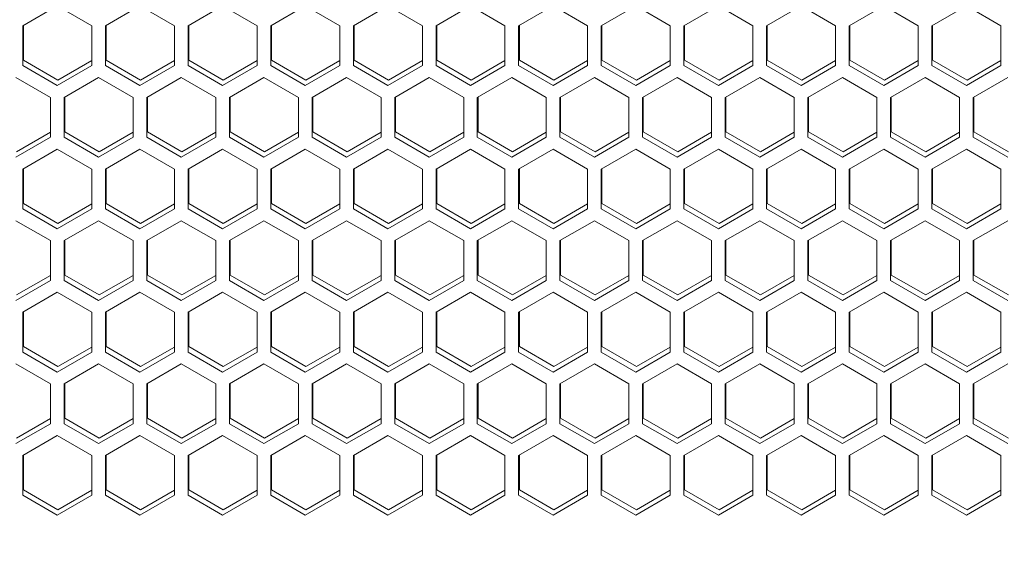
# Model space of a CAD drawing. Units: millimetres. Extents: x -86 to 103, y -13 to 155.
# Drawn here: x -2 to 5, y 59 to 63 of the extents above; entities that cross this region are included whole.
import ezdxf

# ---------------------------------------------------------------- set-up
doc = ezdxf.new("R2010")
doc.units = ezdxf.units.MM
doc.header["$PDSIZE"] = -1
doc.dimstyles.new('СПДС', dxfattribs={"dimtxt": 3, "dimasz": 4, "dimexe": 1, "dimexo": 0, "dimgap": 1.5, "dimtad": 1, "dimdec": 1, "dimlfac": 20, "dimzin": 0, "dimtxsty": 'Standard', "dimcen": 2.5, "dimazin": 0, "dimtfac": 1, "dimtdec": 1, "dimtmove": 0, "dimatfit": 3, "dimfxl": 0, "dimtzin": 0, "dimarcsym": 0})

# ---------------------------------------------------------------- blocks, each defined once
blk = doc.blocks.new('*D17')
at = {"color": 0, "lineweight": -2}
for p, q in [((4.195, 72.1096), (-21.137, 72.1096)), ((-20.137, 3.6746), (-20.137, 68.1096)), ((4.195, -0.3254), (-21.137, -0.3254))]:
    blk.add_line(p, q, dxfattribs=at)
at = {"color": 0}
for points in [[(-20.8037, 68.1096), (-19.4704, 68.1096), (-20.137, 72.1096)], [(-20.8037, 3.6746), (-19.4704, 3.6746), (-20.137, -0.3254)]]:
    blk.add_solid(points, dxfattribs=at)
at = {"layer": 'Defpoints', "color": 0}
for p in [(-20.137, 72.1096), (4.195, 72.1096), (4.195, -0.3254)]:
    blk.add_point(p, dxfattribs=at)
at = {"color": 0, "insert": (-23.137, 35.8921), "char_height": 3, "attachment_point": 5, "rotation": 90}
blk.add_mtext('1450', dxfattribs=at)

msp = doc.modelspace()

# ---------------------------------------------------------------- linework, layer by layer
at = {"color": 7, "linetype": 'Continuous', "lineweight": 18}
for p, q in [((-2.1125, 63.1554), (-1.86, 63.3011)), ((-1.86, 63.3011), (-1.6075, 63.1554)), ((-1.5075, 63.1554), (-1.255, 63.3011)), ((-1.255, 63.3011), (-1.0025, 63.1554)), ((-0.9025, 63.1554), (-0.65, 63.3011)), ((-0.65, 63.3011), (-0.3975, 63.1554)), ((-0.2975, 63.1554), (-0.045, 63.3011)), ((-0.045, 63.3011), (0.2075, 63.1554)), ((0.3075, 63.1554), (0.56, 63.3011)), ((0.56, 63.3011), (0.8125, 63.1554)), ((0.9125, 63.1554), (1.165, 63.3011)), ((1.165, 63.3011), (1.4175, 63.1554)), ((1.5175, 63.1554), (1.77, 63.3011)), ((1.77, 63.3011), (2.0225, 63.1554)), ((2.1225, 63.1554), (2.375, 63.3011)), ((2.375, 63.3011), (2.6275, 63.1554)), ((2.7275, 63.1554), (2.98, 63.3011)), ((2.98, 63.3011), (3.2325, 63.1554)), ((3.3325, 63.1554), (3.585, 63.3011)), ((3.585, 63.3011), (3.8375, 63.1554)), ((3.9375, 63.1554), (4.19, 63.3011)), ((4.19, 63.3011), (4.4425, 63.1554)), ((4.5425, 63.1554), (4.795, 63.3011)), ((4.795, 63.3011), (5.0475, 63.1554)), ((-2.1125, 62.8638), (-2.1125, 63.1554)), ((-2.1075, 63.1583), (-2.1075, 62.9038)), ((-1.6075, 63.1554), (-1.6075, 62.8638)), ((-1.5075, 62.8638), (-1.5075, 63.1554)), ((-1.5025, 63.1583), (-1.5025, 62.9038)), ((-1.0025, 63.1554), (-1.0025, 62.8638)), ((-0.9025, 62.8638), (-0.9025, 63.1554)), ((-0.8975, 63.1583), (-0.8975, 62.9038)), ((-0.3975, 63.1554), (-0.3975, 62.8638)), ((-0.2975, 62.8638), (-0.2975, 63.1554)), ((-0.2925, 63.1583), (-0.2925, 62.9038)), ((0.2075, 63.1554), (0.2075, 62.8638)), ((0.3075, 62.8638), (0.3075, 63.1554)), ((0.3125, 63.1583), (0.3125, 62.9038)), ((0.8125, 63.1554), (0.8125, 62.8638)), ((0.9125, 62.8638), (0.9125, 63.1554)), ((0.9175, 63.1583), (0.9175, 62.9038)), ((1.4175, 63.1554), (1.4175, 62.8638)), ((1.5175, 62.8638), (1.5175, 63.1554)), ((1.5225, 63.1583), (1.5225, 62.9038)), ((2.0225, 63.1554), (2.0225, 62.8638)), ((2.1225, 62.8638), (2.1225, 63.1554)), ((2.1275, 63.1583), (2.1275, 62.9038)), ((2.6275, 63.1554), (2.6275, 62.8638)), ((2.7275, 62.8638), (2.7275, 63.1554)), ((2.7325, 63.1583), (2.7325, 62.9038)), ((3.2325, 63.1554), (3.2325, 62.8638)), ((3.3325, 62.8638), (3.3325, 63.1554)), ((3.3375, 63.1583), (3.3375, 62.9038)), ((3.8375, 63.1554), (3.8375, 62.8638)), ((3.9375, 62.8638), (3.9375, 63.1554)), ((3.9425, 63.1583), (3.9425, 62.9038)), ((4.4425, 63.1554), (4.4425, 62.8638)), ((4.5425, 62.8638), (4.5425, 63.1554)), ((4.5475, 63.1583), (4.5475, 62.9038)), ((5.0475, 63.1554), (5.0475, 62.8638)), ((-1.86, 62.718), (-2.1125, 62.8638)), ((-2.1075, 62.9038), (-1.855, 62.758)), ((-1.6075, 62.8638), (-1.86, 62.718)), ((-1.855, 62.758), (-1.6075, 62.9009)), ((-1.255, 62.718), (-1.5075, 62.8638)), ((-1.5025, 62.9038), (-1.25, 62.758)), ((-1.0025, 62.8638), (-1.255, 62.718)), ((-1.25, 62.758), (-1.0025, 62.9009)), ((-0.65, 62.718), (-0.9025, 62.8638)), ((-0.8975, 62.9038), (-0.645, 62.758)), ((-0.3975, 62.8638), (-0.65, 62.718)), ((-0.645, 62.758), (-0.3975, 62.9009)), ((-0.045, 62.718), (-0.2975, 62.8638)), ((-0.2925, 62.9038), (-0.04, 62.758)), ((0.2075, 62.8638), (-0.045, 62.718)), ((-0.04, 62.758), (0.2075, 62.9009)), ((0.56, 62.718), (0.3075, 62.8638)), ((0.3125, 62.9038), (0.565, 62.758)), ((0.8125, 62.8638), (0.56, 62.718)), ((0.565, 62.758), (0.8125, 62.9009)), ((1.165, 62.718), (0.9125, 62.8638)), ((0.9175, 62.9038), (1.17, 62.758)), ((1.4175, 62.8638), (1.165, 62.718)), ((1.17, 62.758), (1.4175, 62.9009)), ((1.77, 62.718), (1.5175, 62.8638)), ((1.5225, 62.9038), (1.775, 62.758)), ((2.0225, 62.8638), (1.77, 62.718)), ((1.775, 62.758), (2.0225, 62.9009)), ((2.375, 62.718), (2.1225, 62.8638)), ((2.1275, 62.9038), (2.38, 62.758)), ((2.6275, 62.8638), (2.375, 62.718)), ((2.38, 62.758), (2.6275, 62.9009)), ((2.98, 62.718), (2.7275, 62.8638)), ((2.7325, 62.9038), (2.985, 62.758)), ((3.2325, 62.8638), (2.98, 62.718)), ((2.985, 62.758), (3.2325, 62.9009)), ((3.585, 62.718), (3.3325, 62.8638)), ((3.3375, 62.9038), (3.59, 62.758)), ((3.8375, 62.8638), (3.585, 62.718)), ((3.59, 62.758), (3.8375, 62.9009)), ((4.19, 62.718), (3.9375, 62.8638)), ((3.9425, 62.9038), (4.195, 62.758)), ((4.4425, 62.8638), (4.19, 62.718)), ((4.195, 62.758), (4.4425, 62.9009)), ((4.795, 62.718), (4.5425, 62.8638)), ((4.5475, 62.9038), (4.8, 62.758)), ((5.0475, 62.8638), (4.795, 62.718)), ((4.8, 62.758), (5.0475, 62.9009)), ((-2.1625, 62.7772), (-1.91, 62.6314)), ((-1.81, 62.6314), (-1.5575, 62.7772)), ((-1.5575, 62.7772), (-1.305, 62.6314)), ((-1.205, 62.6314), (-0.9525, 62.7772)), ((-0.9525, 62.7772), (-0.7, 62.6314)), ((-0.6, 62.6314), (-0.3475, 62.7772)), ((-0.3475, 62.7772), (-0.095, 62.6314)), ((0.005, 62.6314), (0.2575, 62.7772)), ((0.2575, 62.7772), (0.51, 62.6314)), ((0.61, 62.6314), (0.8625, 62.7772)), ((0.8625, 62.7772), (1.115, 62.6314)), ((1.215, 62.6314), (1.4675, 62.7772)), ((1.4675, 62.7772), (1.72, 62.6314)), ((1.82, 62.6314), (2.0725, 62.7772)), ((2.0725, 62.7772), (2.325, 62.6314)), ((2.425, 62.6314), (2.6775, 62.7772)), ((2.6775, 62.7772), (2.93, 62.6314)), ((3.03, 62.6314), (3.2825, 62.7772)), ((3.2825, 62.7772), (3.535, 62.6314)), ((3.635, 62.6314), (3.8875, 62.7772)), ((3.8875, 62.7772), (4.14, 62.6314)), ((4.24, 62.6314), (4.4925, 62.7772)), ((4.4925, 62.7772), (4.745, 62.6314)), ((4.845, 62.6314), (5.0975, 62.7772)), ((-1.805, 62.6343), (-1.805, 62.3799)), ((-1.2, 62.6343), (-1.2, 62.3799)), ((-0.595, 62.6343), (-0.595, 62.3799)), ((0.01, 62.6343), (0.01, 62.3799)), ((0.615, 62.6343), (0.615, 62.3799)), ((1.22, 62.6343), (1.22, 62.3799)), ((1.825, 62.6343), (1.825, 62.3799)), ((2.43, 62.6343), (2.43, 62.3799)), ((3.035, 62.6343), (3.035, 62.3799)), ((3.64, 62.6343), (3.64, 62.3799)), ((4.245, 62.6343), (4.245, 62.3799)), ((4.85, 62.6343), (4.85, 62.3799)), ((-1.91, 62.6314), (-1.91, 62.3399)), ((-1.81, 62.3399), (-1.81, 62.6314)), ((-1.305, 62.6314), (-1.305, 62.3399)), ((-1.205, 62.3399), (-1.205, 62.6314)), ((-0.7, 62.6314), (-0.7, 62.3399)), ((-0.6, 62.3399), (-0.6, 62.6314)), ((-0.095, 62.6314), (-0.095, 62.3399)), ((0.005, 62.3399), (0.005, 62.6314)), ((0.51, 62.6314), (0.51, 62.3399)), ((0.61, 62.3399), (0.61, 62.6314)), ((1.115, 62.6314), (1.115, 62.3399)), ((1.215, 62.3399), (1.215, 62.6314)), ((1.72, 62.6314), (1.72, 62.3399)), ((1.82, 62.3399), (1.82, 62.6314)), ((2.325, 62.6314), (2.325, 62.3399)), ((2.425, 62.3399), (2.425, 62.6314)), ((2.93, 62.6314), (2.93, 62.3399)), ((3.03, 62.3399), (3.03, 62.6314)), ((3.535, 62.6314), (3.535, 62.3399)), ((3.635, 62.3399), (3.635, 62.6314)), ((4.14, 62.6314), (4.14, 62.3399)), ((4.24, 62.3399), (4.24, 62.6314)), ((4.745, 62.6314), (4.745, 62.3399)), ((4.845, 62.3399), (4.845, 62.6314)), ((-2.1575, 62.2341), (-1.91, 62.377)), ((-1.805, 62.3799), (-1.5525, 62.2341)), ((-1.5525, 62.2341), (-1.305, 62.377)), ((-1.2, 62.3799), (-0.9475, 62.2341)), ((-0.9475, 62.2341), (-0.7, 62.377)), ((-0.595, 62.3799), (-0.3425, 62.2341)), ((-0.3425, 62.2341), (-0.095, 62.377)), ((0.01, 62.3799), (0.2625, 62.2341)), ((0.2625, 62.2341), (0.51, 62.377)), ((0.615, 62.3799), (0.8675, 62.2341)), ((0.8675, 62.2341), (1.115, 62.377)), ((1.22, 62.3799), (1.4725, 62.2341)), ((1.4725, 62.2341), (1.72, 62.377)), ((1.825, 62.3799), (2.0775, 62.2341)), ((2.0775, 62.2341), (2.325, 62.377)), ((2.43, 62.3799), (2.6825, 62.2341)), ((2.6825, 62.2341), (2.93, 62.377)), ((3.035, 62.3799), (3.2875, 62.2341)), ((3.2875, 62.2341), (3.535, 62.377)), ((3.64, 62.3799), (3.8925, 62.2341)), ((3.8925, 62.2341), (4.14, 62.377)), ((4.245, 62.3799), (4.4975, 62.2341)), ((4.4975, 62.2341), (4.745, 62.377)), ((4.85, 62.3799), (5.1025, 62.2341)), ((-1.91, 62.3399), (-2.1625, 62.1941)), ((-1.5575, 62.1941), (-1.81, 62.3399)), ((-1.305, 62.3399), (-1.5575, 62.1941)), ((-0.9525, 62.1941), (-1.205, 62.3399)), ((-0.7, 62.3399), (-0.9525, 62.1941)), ((-0.3475, 62.1941), (-0.6, 62.3399)), ((-0.095, 62.3399), (-0.3475, 62.1941)), ((0.2575, 62.1941), (0.005, 62.3399)), ((0.51, 62.3399), (0.2575, 62.1941)), ((0.8625, 62.1941), (0.61, 62.3399)), ((1.115, 62.3399), (0.8625, 62.1941)), ((1.4675, 62.1941), (1.215, 62.3399)), ((1.72, 62.3399), (1.4675, 62.1941)), ((2.0725, 62.1941), (1.82, 62.3399)), ((2.325, 62.3399), (2.0725, 62.1941)), ((2.6775, 62.1941), (2.425, 62.3399)), ((2.93, 62.3399), (2.6775, 62.1941)), ((3.2825, 62.1941), (3.03, 62.3399)), ((3.535, 62.3399), (3.2825, 62.1941)), ((3.8875, 62.1941), (3.635, 62.3399)), ((4.14, 62.3399), (3.8875, 62.1941)), ((4.4925, 62.1941), (4.24, 62.3399)), ((4.745, 62.3399), (4.4925, 62.1941)), ((5.0975, 62.1941), (4.845, 62.3399)), ((-2.1125, 62.1075), (-1.86, 62.2533)), ((-1.86, 62.2533), (-1.6075, 62.1075)), ((-1.5075, 62.1075), (-1.255, 62.2533)), ((-1.255, 62.2533), (-1.0025, 62.1075)), ((-0.9025, 62.1075), (-0.65, 62.2533)), ((-0.65, 62.2533), (-0.3975, 62.1075)), ((-0.2975, 62.1075), (-0.045, 62.2533)), ((-0.045, 62.2533), (0.2075, 62.1075)), ((0.3075, 62.1075), (0.56, 62.2533)), ((0.56, 62.2533), (0.8125, 62.1075)), ((0.9125, 62.1075), (1.165, 62.2533)), ((1.165, 62.2533), (1.4175, 62.1075)), ((1.5175, 62.1075), (1.77, 62.2533)), ((1.77, 62.2533), (2.0225, 62.1075)), ((2.1225, 62.1075), (2.375, 62.2533)), ((2.375, 62.2533), (2.6275, 62.1075)), ((2.7275, 62.1075), (2.98, 62.2533)), ((2.98, 62.2533), (3.2325, 62.1075)), ((3.3325, 62.1075), (3.585, 62.2533)), ((3.585, 62.2533), (3.8375, 62.1075)), ((3.9375, 62.1075), (4.19, 62.2533)), ((4.19, 62.2533), (4.4425, 62.1075)), ((4.5425, 62.1075), (4.795, 62.2533)), ((4.795, 62.2533), (5.0475, 62.1075)), ((-2.1125, 61.8159), (-2.1125, 62.1075)), ((-2.1075, 62.1104), (-2.1075, 61.8559)), ((-1.6075, 62.1075), (-1.6075, 61.8159)), ((-1.5075, 61.8159), (-1.5075, 62.1075)), ((-1.5025, 62.1104), (-1.5025, 61.8559)), ((-1.0025, 62.1075), (-1.0025, 61.8159)), ((-0.9025, 61.8159), (-0.9025, 62.1075)), ((-0.8975, 62.1104), (-0.8975, 61.8559)), ((-0.3975, 62.1075), (-0.3975, 61.8159)), ((-0.2975, 61.8159), (-0.2975, 62.1075)), ((-0.2925, 62.1104), (-0.2925, 61.8559)), ((0.2075, 62.1075), (0.2075, 61.8159)), ((0.3075, 61.8159), (0.3075, 62.1075)), ((0.3125, 62.1104), (0.3125, 61.8559)), ((0.8125, 62.1075), (0.8125, 61.8159)), ((0.9125, 61.8159), (0.9125, 62.1075)), ((0.9175, 62.1104), (0.9175, 61.8559)), ((1.4175, 62.1075), (1.4175, 61.8159)), ((1.5175, 61.8159), (1.5175, 62.1075)), ((1.5225, 62.1104), (1.5225, 61.8559)), ((2.0225, 62.1075), (2.0225, 61.8159)), ((2.1225, 61.8159), (2.1225, 62.1075)), ((2.1275, 62.1104), (2.1275, 61.8559)), ((2.6275, 62.1075), (2.6275, 61.8159)), ((2.7275, 61.8159), (2.7275, 62.1075)), ((2.7325, 62.1104), (2.7325, 61.8559)), ((3.2325, 62.1075), (3.2325, 61.8159)), ((3.3325, 61.8159), (3.3325, 62.1075)), ((3.3375, 62.1104), (3.3375, 61.8559)), ((3.8375, 62.1075), (3.8375, 61.8159)), ((3.9375, 61.8159), (3.9375, 62.1075)), ((3.9425, 62.1104), (3.9425, 61.8559)), ((4.4425, 62.1075), (4.4425, 61.8159)), ((4.5425, 61.8159), (4.5425, 62.1075)), ((4.5475, 62.1104), (4.5475, 61.8559)), ((5.0475, 62.1075), (5.0475, 61.8159)), ((-2.1075, 61.8559), (-1.855, 61.7101)), ((-1.855, 61.7101), (-1.6075, 61.853)), ((-1.5025, 61.8559), (-1.25, 61.7101)), ((-1.25, 61.7101), (-1.0025, 61.853)), ((-0.8975, 61.8559), (-0.645, 61.7101)), ((-0.645, 61.7101), (-0.3975, 61.853)), ((-0.2925, 61.8559), (-0.04, 61.7101)), ((-0.04, 61.7101), (0.2075, 61.853)), ((0.3125, 61.8559), (0.565, 61.7101)), ((0.565, 61.7101), (0.8125, 61.853)), ((0.9175, 61.8559), (1.17, 61.7101)), ((1.17, 61.7101), (1.4175, 61.853)), ((1.5225, 61.8559), (1.775, 61.7101)), ((1.775, 61.7101), (2.0225, 61.853)), ((2.1275, 61.8559), (2.38, 61.7101)), ((2.38, 61.7101), (2.6275, 61.853)), ((2.7325, 61.8559), (2.985, 61.7101)), ((2.985, 61.7101), (3.2325, 61.853)), ((3.3375, 61.8559), (3.59, 61.7101)), ((3.59, 61.7101), (3.8375, 61.853)), ((3.9425, 61.8559), (4.195, 61.7101)), ((4.195, 61.7101), (4.4425, 61.853)), ((4.5475, 61.8559), (4.8, 61.7101)), ((4.8, 61.7101), (5.0475, 61.853)), ((-1.86, 61.6701), (-2.1125, 61.8159)), ((-1.6075, 61.8159), (-1.86, 61.6701)), ((-1.255, 61.6701), (-1.5075, 61.8159)), ((-1.0025, 61.8159), (-1.255, 61.6701)), ((-0.65, 61.6701), (-0.9025, 61.8159)), ((-0.3975, 61.8159), (-0.65, 61.6701)), ((-0.045, 61.6701), (-0.2975, 61.8159)), ((0.2075, 61.8159), (-0.045, 61.6701)), ((0.56, 61.6701), (0.3075, 61.8159)), ((0.8125, 61.8159), (0.56, 61.6701)), ((1.165, 61.6701), (0.9125, 61.8159)), ((1.4175, 61.8159), (1.165, 61.6701)), ((1.77, 61.6701), (1.5175, 61.8159)), ((2.0225, 61.8159), (1.77, 61.6701)), ((2.375, 61.6701), (2.1225, 61.8159)), ((2.6275, 61.8159), (2.375, 61.6701)), ((2.98, 61.6701), (2.7275, 61.8159)), ((3.2325, 61.8159), (2.98, 61.6701)), ((3.585, 61.6701), (3.3325, 61.8159)), ((3.8375, 61.8159), (3.585, 61.6701)), ((4.19, 61.6701), (3.9375, 61.8159)), ((4.4425, 61.8159), (4.19, 61.6701)), ((4.795, 61.6701), (4.5425, 61.8159)), ((5.0475, 61.8159), (4.795, 61.6701)), ((-2.1625, 61.7293), (-1.91, 61.5835)), ((-1.81, 61.5835), (-1.5575, 61.7293)), ((-1.5575, 61.7293), (-1.305, 61.5835)), ((-1.205, 61.5835), (-0.9525, 61.7293)), ((-0.9525, 61.7293), (-0.7, 61.5835)), ((-0.6, 61.5835), (-0.3475, 61.7293)), ((-0.3475, 61.7293), (-0.095, 61.5835)), ((0.005, 61.5835), (0.2575, 61.7293)), ((0.2575, 61.7293), (0.51, 61.5835)), ((0.61, 61.5835), (0.8625, 61.7293)), ((0.8625, 61.7293), (1.115, 61.5835)), ((1.215, 61.5835), (1.4675, 61.7293)), ((1.4675, 61.7293), (1.72, 61.5835)), ((1.82, 61.5835), (2.0725, 61.7293)), ((2.0725, 61.7293), (2.325, 61.5835)), ((2.425, 61.5835), (2.6775, 61.7293)), ((2.6775, 61.7293), (2.93, 61.5835)), ((3.03, 61.5835), (3.2825, 61.7293)), ((3.2825, 61.7293), (3.535, 61.5835)), ((3.635, 61.5835), (3.8875, 61.7293)), ((3.8875, 61.7293), (4.14, 61.5835)), ((4.24, 61.5835), (4.4925, 61.7293)), ((4.4925, 61.7293), (4.745, 61.5835)), ((4.845, 61.5835), (5.0975, 61.7293)), ((-1.91, 61.5835), (-1.91, 61.292)), ((-1.81, 61.292), (-1.81, 61.5835)), ((-1.805, 61.5864), (-1.805, 61.332)), ((-1.305, 61.5835), (-1.305, 61.292)), ((-1.205, 61.292), (-1.205, 61.5835)), ((-1.2, 61.5864), (-1.2, 61.332)), ((-0.7, 61.5835), (-0.7, 61.292)), ((-0.6, 61.292), (-0.6, 61.5835)), ((-0.595, 61.5864), (-0.595, 61.332)), ((-0.095, 61.5835), (-0.095, 61.292)), ((0.005, 61.292), (0.005, 61.5835)), ((0.01, 61.5864), (0.01, 61.332)), ((0.51, 61.5835), (0.51, 61.292)), ((0.61, 61.292), (0.61, 61.5835)), ((0.615, 61.5864), (0.615, 61.332)), ((1.115, 61.5835), (1.115, 61.292)), ((1.215, 61.292), (1.215, 61.5835)), ((1.22, 61.5864), (1.22, 61.332)), ((1.72, 61.5835), (1.72, 61.292)), ((1.82, 61.292), (1.82, 61.5835)), ((1.825, 61.5864), (1.825, 61.332)), ((2.325, 61.5835), (2.325, 61.292)), ((2.425, 61.292), (2.425, 61.5835)), ((2.43, 61.5864), (2.43, 61.332)), ((2.93, 61.5835), (2.93, 61.292)), ((3.03, 61.292), (3.03, 61.5835)), ((3.035, 61.5864), (3.035, 61.332)), ((3.535, 61.5835), (3.535, 61.292)), ((3.635, 61.292), (3.635, 61.5835)), ((3.64, 61.5864), (3.64, 61.332)), ((4.14, 61.5835), (4.14, 61.292)), ((4.24, 61.292), (4.24, 61.5835)), ((4.245, 61.5864), (4.245, 61.332)), ((4.745, 61.5835), (4.745, 61.292)), ((4.845, 61.292), (4.845, 61.5835)), ((4.85, 61.5864), (4.85, 61.332)), ((-1.91, 61.292), (-2.1625, 61.1462)), ((-2.1575, 61.1862), (-1.91, 61.3291)), ((-1.5575, 61.1462), (-1.81, 61.292)), ((-1.805, 61.332), (-1.5525, 61.1862)), ((-1.305, 61.292), (-1.5575, 61.1462)), ((-1.5525, 61.1862), (-1.305, 61.3291)), ((-0.9525, 61.1462), (-1.205, 61.292)), ((-1.2, 61.332), (-0.9475, 61.1862)), ((-0.7, 61.292), (-0.9525, 61.1462)), ((-0.9475, 61.1862), (-0.7, 61.3291)), ((-0.3475, 61.1462), (-0.6, 61.292)), ((-0.595, 61.332), (-0.3425, 61.1862)), ((-0.095, 61.292), (-0.3475, 61.1462)), ((-0.3425, 61.1862), (-0.095, 61.3291)), ((0.2575, 61.1462), (0.005, 61.292)), ((0.01, 61.332), (0.2625, 61.1862)), ((0.51, 61.292), (0.2575, 61.1462)), ((0.2625, 61.1862), (0.51, 61.3291)), ((0.8625, 61.1462), (0.61, 61.292)), ((0.615, 61.332), (0.8675, 61.1862)), ((1.115, 61.292), (0.8625, 61.1462)), ((0.8675, 61.1862), (1.115, 61.3291)), ((1.4675, 61.1462), (1.215, 61.292)), ((1.22, 61.332), (1.4725, 61.1862)), ((1.72, 61.292), (1.4675, 61.1462)), ((1.4725, 61.1862), (1.72, 61.3291)), ((2.0725, 61.1462), (1.82, 61.292)), ((1.825, 61.332), (2.0775, 61.1862)), ((2.325, 61.292), (2.0725, 61.1462)), ((2.0775, 61.1862), (2.325, 61.3291)), ((2.6775, 61.1462), (2.425, 61.292)), ((2.43, 61.332), (2.6825, 61.1862)), ((2.93, 61.292), (2.6775, 61.1462)), ((2.6825, 61.1862), (2.93, 61.3291)), ((3.2825, 61.1462), (3.03, 61.292)), ((3.035, 61.332), (3.2875, 61.1862)), ((3.535, 61.292), (3.2825, 61.1462)), ((3.2875, 61.1862), (3.535, 61.3291)), ((3.8875, 61.1462), (3.635, 61.292)), ((3.64, 61.332), (3.8925, 61.1862)), ((4.14, 61.292), (3.8875, 61.1462)), ((3.8925, 61.1862), (4.14, 61.3291)), ((4.4925, 61.1462), (4.24, 61.292)), ((4.245, 61.332), (4.4975, 61.1862)), ((4.745, 61.292), (4.4925, 61.1462)), ((4.4975, 61.1862), (4.745, 61.3291)), ((5.0975, 61.1462), (4.845, 61.292)), ((4.85, 61.332), (5.1025, 61.1862)), ((-2.1125, 61.0596), (-1.86, 61.2054)), ((-1.86, 61.2054), (-1.6075, 61.0596)), ((-1.5075, 61.0596), (-1.255, 61.2054)), ((-1.255, 61.2054), (-1.0025, 61.0596)), ((-0.9025, 61.0596), (-0.65, 61.2054)), ((-0.65, 61.2054), (-0.3975, 61.0596)), ((-0.2975, 61.0596), (-0.045, 61.2054)), ((-0.045, 61.2054), (0.2075, 61.0596)), ((0.3075, 61.0596), (0.56, 61.2054)), ((0.56, 61.2054), (0.8125, 61.0596)), ((0.9125, 61.0596), (1.165, 61.2054)), ((1.165, 61.2054), (1.4175, 61.0596)), ((1.5175, 61.0596), (1.77, 61.2054)), ((1.77, 61.2054), (2.0225, 61.0596)), ((2.1225, 61.0596), (2.375, 61.2054)), ((2.375, 61.2054), (2.6275, 61.0596)), ((2.7275, 61.0596), (2.98, 61.2054)), ((2.98, 61.2054), (3.2325, 61.0596)), ((3.3325, 61.0596), (3.585, 61.2054)), ((3.585, 61.2054), (3.8375, 61.0596)), ((3.9375, 61.0596), (4.19, 61.2054)), ((4.19, 61.2054), (4.4425, 61.0596)), ((4.5425, 61.0596), (4.795, 61.2054)), ((4.795, 61.2054), (5.0475, 61.0596)), ((-2.1125, 60.768), (-2.1125, 61.0596)), ((-2.1075, 61.0625), (-2.1075, 60.808)), ((-1.6075, 61.0596), (-1.6075, 60.768)), ((-1.5075, 60.768), (-1.5075, 61.0596)), ((-1.5025, 61.0625), (-1.5025, 60.808)), ((-1.0025, 61.0596), (-1.0025, 60.768)), ((-0.9025, 60.768), (-0.9025, 61.0596)), ((-0.8975, 61.0625), (-0.8975, 60.808)), ((-0.3975, 61.0596), (-0.3975, 60.768)), ((-0.2975, 60.768), (-0.2975, 61.0596)), ((-0.2925, 61.0625), (-0.2925, 60.808)), ((0.2075, 61.0596), (0.2075, 60.768)), ((0.3075, 60.768), (0.3075, 61.0596)), ((0.3125, 61.0625), (0.3125, 60.808)), ((0.8125, 61.0596), (0.8125, 60.768)), ((0.9125, 60.768), (0.9125, 61.0596)), ((0.9175, 61.0625), (0.9175, 60.808)), ((1.4175, 61.0596), (1.4175, 60.768)), ((1.5175, 60.768), (1.5175, 61.0596)), ((1.5225, 61.0625), (1.5225, 60.808)), ((2.0225, 61.0596), (2.0225, 60.768)), ((2.1225, 60.768), (2.1225, 61.0596)), ((2.1275, 61.0625), (2.1275, 60.808)), ((2.6275, 61.0596), (2.6275, 60.768)), ((2.7275, 60.768), (2.7275, 61.0596)), ((2.7325, 61.0625), (2.7325, 60.808)), ((3.2325, 61.0596), (3.2325, 60.768)), ((3.3325, 60.768), (3.3325, 61.0596)), ((3.3375, 61.0625), (3.3375, 60.808)), ((3.8375, 61.0596), (3.8375, 60.768)), ((3.9375, 60.768), (3.9375, 61.0596)), ((3.9425, 61.0625), (3.9425, 60.808)), ((4.4425, 61.0596), (4.4425, 60.768)), ((4.5425, 60.768), (4.5425, 61.0596)), ((4.5475, 61.0625), (4.5475, 60.808)), ((5.0475, 61.0596), (5.0475, 60.768)), ((-1.86, 60.6222), (-2.1125, 60.768)), ((-2.1075, 60.808), (-1.855, 60.6622)), ((-1.6075, 60.768), (-1.86, 60.6222)), ((-1.855, 60.6622), (-1.6075, 60.8051)), ((-1.255, 60.6222), (-1.5075, 60.768)), ((-1.5025, 60.808), (-1.25, 60.6622)), ((-1.0025, 60.768), (-1.255, 60.6222)), ((-1.25, 60.6622), (-1.0025, 60.8051)), ((-0.65, 60.6222), (-0.9025, 60.768)), ((-0.8975, 60.808), (-0.645, 60.6622)), ((-0.3975, 60.768), (-0.65, 60.6222)), ((-0.645, 60.6622), (-0.3975, 60.8051)), ((-0.045, 60.6222), (-0.2975, 60.768)), ((-0.2925, 60.808), (-0.04, 60.6622)), ((0.2075, 60.768), (-0.045, 60.6222)), ((-0.04, 60.6622), (0.2075, 60.8051)), ((0.56, 60.6222), (0.3075, 60.768)), ((0.3125, 60.808), (0.565, 60.6622)), ((0.8125, 60.768), (0.56, 60.6222)), ((0.565, 60.6622), (0.8125, 60.8051)), ((1.165, 60.6222), (0.9125, 60.768)), ((0.9175, 60.808), (1.17, 60.6622)), ((1.4175, 60.768), (1.165, 60.6222)), ((1.17, 60.6622), (1.4175, 60.8051)), ((1.77, 60.6222), (1.5175, 60.768)), ((1.5225, 60.808), (1.775, 60.6622)), ((2.0225, 60.768), (1.77, 60.6222)), ((1.775, 60.6622), (2.0225, 60.8051)), ((2.375, 60.6222), (2.1225, 60.768)), ((2.1275, 60.808), (2.38, 60.6622)), ((2.6275, 60.768), (2.375, 60.6222)), ((2.38, 60.6622), (2.6275, 60.8051)), ((2.98, 60.6222), (2.7275, 60.768)), ((2.7325, 60.808), (2.985, 60.6622)), ((3.2325, 60.768), (2.98, 60.6222)), ((2.985, 60.6622), (3.2325, 60.8051)), ((3.585, 60.6222), (3.3325, 60.768)), ((3.3375, 60.808), (3.59, 60.6622)), ((3.8375, 60.768), (3.585, 60.6222)), ((3.59, 60.6622), (3.8375, 60.8051)), ((4.19, 60.6222), (3.9375, 60.768)), ((3.9425, 60.808), (4.195, 60.6622)), ((4.4425, 60.768), (4.19, 60.6222)), ((4.195, 60.6622), (4.4425, 60.8051)), ((4.795, 60.6222), (4.5425, 60.768)), ((4.5475, 60.808), (4.8, 60.6622)), ((5.0475, 60.768), (4.795, 60.6222)), ((4.8, 60.6622), (5.0475, 60.8051)), ((-2.1625, 60.6814), (-1.91, 60.5356)), ((-1.81, 60.5356), (-1.5575, 60.6814)), ((-1.5575, 60.6814), (-1.305, 60.5356)), ((-1.205, 60.5356), (-0.9525, 60.6814)), ((-0.9525, 60.6814), (-0.7, 60.5356)), ((-0.6, 60.5356), (-0.3475, 60.6814)), ((-0.3475, 60.6814), (-0.095, 60.5356)), ((0.005, 60.5356), (0.2575, 60.6814)), ((0.2575, 60.6814), (0.51, 60.5356)), ((0.61, 60.5356), (0.8625, 60.6814)), ((0.8625, 60.6814), (1.115, 60.5356)), ((1.215, 60.5356), (1.4675, 60.6814)), ((1.4675, 60.6814), (1.72, 60.5356)), ((1.82, 60.5356), (2.0725, 60.6814)), ((2.0725, 60.6814), (2.325, 60.5356)), ((2.425, 60.5356), (2.6775, 60.6814)), ((2.6775, 60.6814), (2.93, 60.5356)), ((3.03, 60.5356), (3.2825, 60.6814)), ((3.2825, 60.6814), (3.535, 60.5356)), ((3.635, 60.5356), (3.8875, 60.6814)), ((3.8875, 60.6814), (4.14, 60.5356)), ((4.24, 60.5356), (4.4925, 60.6814)), ((4.4925, 60.6814), (4.745, 60.5356)), ((4.845, 60.5356), (5.0975, 60.6814)), ((-1.91, 60.5356), (-1.91, 60.2441)), ((-1.81, 60.2441), (-1.81, 60.5356)), ((-1.805, 60.5385), (-1.805, 60.2841)), ((-1.305, 60.5356), (-1.305, 60.2441)), ((-1.205, 60.2441), (-1.205, 60.5356)), ((-1.2, 60.5385), (-1.2, 60.2841)), ((-0.7, 60.5356), (-0.7, 60.2441)), ((-0.6, 60.2441), (-0.6, 60.5356)), ((-0.595, 60.5385), (-0.595, 60.2841)), ((-0.095, 60.5356), (-0.095, 60.2441)), ((0.005, 60.2441), (0.005, 60.5356)), ((0.01, 60.5385), (0.01, 60.2841)), ((0.51, 60.5356), (0.51, 60.2441)), ((0.61, 60.2441), (0.61, 60.5356)), ((0.615, 60.5385), (0.615, 60.2841)), ((1.115, 60.5356), (1.115, 60.2441)), ((1.215, 60.2441), (1.215, 60.5356)), ((1.22, 60.5385), (1.22, 60.2841)), ((1.72, 60.5356), (1.72, 60.2441)), ((1.82, 60.2441), (1.82, 60.5356)), ((1.825, 60.5385), (1.825, 60.2841)), ((2.325, 60.5356), (2.325, 60.2441)), ((2.425, 60.2441), (2.425, 60.5356)), ((2.43, 60.5385), (2.43, 60.2841)), ((2.93, 60.5356), (2.93, 60.2441)), ((3.03, 60.2441), (3.03, 60.5356)), ((3.035, 60.5385), (3.035, 60.2841)), ((3.535, 60.5356), (3.535, 60.2441)), ((3.635, 60.2441), (3.635, 60.5356)), ((3.64, 60.5385), (3.64, 60.2841)), ((4.14, 60.5356), (4.14, 60.2441)), ((4.24, 60.2441), (4.24, 60.5356)), ((4.245, 60.5385), (4.245, 60.2841)), ((4.745, 60.5356), (4.745, 60.2441)), ((4.845, 60.2441), (4.845, 60.5356)), ((4.85, 60.5385), (4.85, 60.2841)), ((-2.1575, 60.1383), (-1.91, 60.2812)), ((-1.805, 60.2841), (-1.5525, 60.1383)), ((-1.5525, 60.1383), (-1.305, 60.2812)), ((-1.2, 60.2841), (-0.9475, 60.1383)), ((-0.9475, 60.1383), (-0.7, 60.2812)), ((-0.595, 60.2841), (-0.3425, 60.1383)), ((-0.3425, 60.1383), (-0.095, 60.2812)), ((0.01, 60.2841), (0.2625, 60.1383)), ((0.2625, 60.1383), (0.51, 60.2812)), ((0.615, 60.2841), (0.8675, 60.1383)), ((0.8675, 60.1383), (1.115, 60.2812)), ((1.22, 60.2841), (1.4725, 60.1383)), ((1.4725, 60.1383), (1.72, 60.2812)), ((1.825, 60.2841), (2.0775, 60.1383)), ((2.0775, 60.1383), (2.325, 60.2812)), ((2.43, 60.2841), (2.6825, 60.1383)), ((2.6825, 60.1383), (2.93, 60.2812)), ((3.035, 60.2841), (3.2875, 60.1383)), ((3.2875, 60.1383), (3.535, 60.2812)), ((3.64, 60.2841), (3.8925, 60.1383)), ((3.8925, 60.1383), (4.14, 60.2812)), ((4.245, 60.2841), (4.4975, 60.1383)), ((4.4975, 60.1383), (4.745, 60.2812)), ((4.85, 60.2841), (5.1025, 60.1383)), ((-1.91, 60.2441), (-2.1625, 60.0983)), ((-1.5575, 60.0983), (-1.81, 60.2441)), ((-1.305, 60.2441), (-1.5575, 60.0983)), ((-0.9525, 60.0983), (-1.205, 60.2441)), ((-0.7, 60.2441), (-0.9525, 60.0983)), ((-0.3475, 60.0983), (-0.6, 60.2441)), ((-0.095, 60.2441), (-0.3475, 60.0983)), ((0.2575, 60.0983), (0.005, 60.2441)), ((0.51, 60.2441), (0.2575, 60.0983)), ((0.8625, 60.0983), (0.61, 60.2441)), ((1.115, 60.2441), (0.8625, 60.0983)), ((1.4675, 60.0983), (1.215, 60.2441)), ((1.72, 60.2441), (1.4675, 60.0983)), ((2.0725, 60.0983), (1.82, 60.2441)), ((2.325, 60.2441), (2.0725, 60.0983)), ((2.6775, 60.0983), (2.425, 60.2441)), ((2.93, 60.2441), (2.6775, 60.0983)), ((3.2825, 60.0983), (3.03, 60.2441)), ((3.535, 60.2441), (3.2825, 60.0983)), ((3.8875, 60.0983), (3.635, 60.2441)), ((4.14, 60.2441), (3.8875, 60.0983)), ((4.4925, 60.0983), (4.24, 60.2441)), ((4.745, 60.2441), (4.4925, 60.0983)), ((5.0975, 60.0983), (4.845, 60.2441)), ((-2.1125, 60.0117), (-1.86, 60.1575)), ((-1.86, 60.1575), (-1.6075, 60.0117)), ((-1.5075, 60.0117), (-1.255, 60.1575)), ((-1.255, 60.1575), (-1.0025, 60.0117)), ((-0.9025, 60.0117), (-0.65, 60.1575)), ((-0.65, 60.1575), (-0.3975, 60.0117)), ((-0.2975, 60.0117), (-0.045, 60.1575)), ((-0.045, 60.1575), (0.2075, 60.0117)), ((0.3075, 60.0117), (0.56, 60.1575)), ((0.56, 60.1575), (0.8125, 60.0117)), ((0.9125, 60.0117), (1.165, 60.1575)), ((1.165, 60.1575), (1.4175, 60.0117)), ((1.5175, 60.0117), (1.77, 60.1575)), ((1.77, 60.1575), (2.0225, 60.0117)), ((2.1225, 60.0117), (2.375, 60.1575)), ((2.375, 60.1575), (2.6275, 60.0117)), ((2.7275, 60.0117), (2.98, 60.1575)), ((2.98, 60.1575), (3.2325, 60.0117)), ((3.3325, 60.0117), (3.585, 60.1575)), ((3.585, 60.1575), (3.8375, 60.0117)), ((3.9375, 60.0117), (4.19, 60.1575)), ((4.19, 60.1575), (4.4425, 60.0117)), ((4.5425, 60.0117), (4.795, 60.1575)), ((4.795, 60.1575), (5.0475, 60.0117)), ((-2.1125, 59.7201), (-2.1125, 60.0117)), ((-2.1075, 60.0146), (-2.1075, 59.7601)), ((-1.6075, 60.0117), (-1.6075, 59.7201)), ((-1.5075, 59.7201), (-1.5075, 60.0117)), ((-1.5025, 60.0146), (-1.5025, 59.7601)), ((-1.0025, 60.0117), (-1.0025, 59.7201)), ((-0.9025, 59.7201), (-0.9025, 60.0117)), ((-0.8975, 60.0146), (-0.8975, 59.7601)), ((-0.3975, 60.0117), (-0.3975, 59.7201)), ((-0.2975, 59.7201), (-0.2975, 60.0117)), ((-0.2925, 60.0146), (-0.2925, 59.7601)), ((0.2075, 60.0117), (0.2075, 59.7201)), ((0.3075, 59.7201), (0.3075, 60.0117)), ((0.3125, 60.0146), (0.3125, 59.7601)), ((0.8125, 60.0117), (0.8125, 59.7201)), ((0.9125, 59.7201), (0.9125, 60.0117)), ((0.9175, 60.0146), (0.9175, 59.7601)), ((1.4175, 60.0117), (1.4175, 59.7201)), ((1.5175, 59.7201), (1.5175, 60.0117)), ((1.5225, 60.0146), (1.5225, 59.7601)), ((2.0225, 60.0117), (2.0225, 59.7201)), ((2.1225, 59.7201), (2.1225, 60.0117)), ((2.1275, 60.0146), (2.1275, 59.7601)), ((2.6275, 60.0117), (2.6275, 59.7201)), ((2.7275, 59.7201), (2.7275, 60.0117)), ((2.7325, 60.0146), (2.7325, 59.7601)), ((3.2325, 60.0117), (3.2325, 59.7201)), ((3.3325, 59.7201), (3.3325, 60.0117)), ((3.3375, 60.0146), (3.3375, 59.7601)), ((3.8375, 60.0117), (3.8375, 59.7201)), ((3.9375, 59.7201), (3.9375, 60.0117)), ((3.9425, 60.0146), (3.9425, 59.7601)), ((4.4425, 60.0117), (4.4425, 59.7201)), ((4.5425, 59.7201), (4.5425, 60.0117)), ((4.5475, 60.0146), (4.5475, 59.7601)), ((5.0475, 60.0117), (5.0475, 59.7201)), ((-2.1075, 59.7601), (-1.855, 59.6143)), ((-1.855, 59.6143), (-1.6075, 59.7572)), ((-1.5025, 59.7601), (-1.25, 59.6143)), ((-1.25, 59.6143), (-1.0025, 59.7572)), ((-0.8975, 59.7601), (-0.645, 59.6143)), ((-0.645, 59.6143), (-0.3975, 59.7572)), ((-0.2925, 59.7601), (-0.04, 59.6143)), ((-0.04, 59.6143), (0.2075, 59.7572)), ((0.3125, 59.7601), (0.565, 59.6143)), ((0.565, 59.6143), (0.8125, 59.7572)), ((0.9175, 59.7601), (1.17, 59.6143)), ((1.17, 59.6143), (1.4175, 59.7572)), ((1.5225, 59.7601), (1.775, 59.6143)), ((1.775, 59.6143), (2.0225, 59.7572)), ((2.1275, 59.7601), (2.38, 59.6143)), ((2.38, 59.6143), (2.6275, 59.7572)), ((2.7325, 59.7601), (2.985, 59.6143)), ((2.985, 59.6143), (3.2325, 59.7572)), ((3.3375, 59.7601), (3.59, 59.6143)), ((3.59, 59.6143), (3.8375, 59.7572)), ((3.9425, 59.7601), (4.195, 59.6143)), ((4.195, 59.6143), (4.4425, 59.7572)), ((4.5475, 59.7601), (4.8, 59.6143)), ((4.8, 59.6143), (5.0475, 59.7572)), ((-1.86, 59.5743), (-2.1125, 59.7201)), ((-1.6075, 59.7201), (-1.86, 59.5743)), ((-1.255, 59.5743), (-1.5075, 59.7201)), ((-1.0025, 59.7201), (-1.255, 59.5743)), ((-0.65, 59.5743), (-0.9025, 59.7201)), ((-0.3975, 59.7201), (-0.65, 59.5743)), ((-0.045, 59.5743), (-0.2975, 59.7201)), ((0.2075, 59.7201), (-0.045, 59.5743)), ((0.56, 59.5743), (0.3075, 59.7201)), ((0.8125, 59.7201), (0.56, 59.5743)), ((1.165, 59.5743), (0.9125, 59.7201)), ((1.4175, 59.7201), (1.165, 59.5743)), ((1.77, 59.5743), (1.5175, 59.7201)), ((2.0225, 59.7201), (1.77, 59.5743)), ((2.375, 59.5743), (2.1225, 59.7201)), ((2.6275, 59.7201), (2.375, 59.5743)), ((2.98, 59.5743), (2.7275, 59.7201)), ((3.2325, 59.7201), (2.98, 59.5743)), ((3.585, 59.5743), (3.3325, 59.7201)), ((3.8375, 59.7201), (3.585, 59.5743)), ((4.19, 59.5743), (3.9375, 59.7201)), ((4.4425, 59.7201), (4.19, 59.5743)), ((4.795, 59.5743), (4.5425, 59.7201)), ((5.0475, 59.7201), (4.795, 59.5743))]:
    msp.add_line(p, q, dxfattribs=at)

# ---------------------------------------------------------------- dimensions: what is measured, and where the dimension line sits
dim = msp.add_linear_dim(base=(-20.137, 72.1096), p1=(4.195, -0.3254), p2=(4.195, 72.1096), angle=90, text='1450', dimstyle='СПДС')
dim.commit()
dim.dimension.update_dxf_attribs({"geometry": '*D17', "text_midpoint": (-23.137, 35.8921)})

doc.saveas('drawing.dxf')
